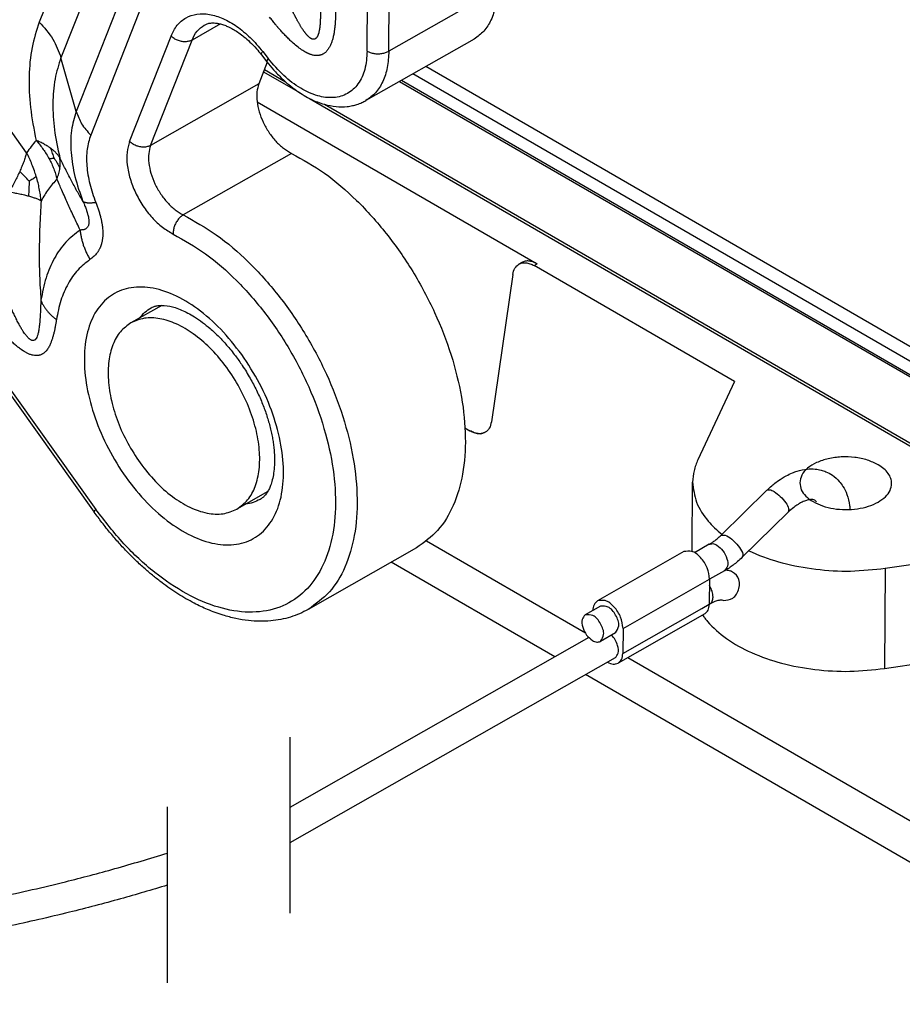
# Model space of a CAD drawing. Units: millimetres. Extents: x 0 to 297, y 0 to 210.
# Drawn here: x 232 to 247, y 138 to 154 of the extents above; entities that cross this region are included whole.
import ezdxf

# ---------------------------------------------------------------- set-up
doc = ezdxf.new("R2010")
doc.units = ezdxf.units.MM
doc.linetypes.add('DASHED', pattern=[15, 7, -8])
doc.layers.add('1', color=7, linetype='Continuous')

msp = doc.modelspace()

# ---------------------------------------------------------------- linework, layer by layer
at = {"color": 2, "linetype": 'Continuous'}
for p, q in [((233.491, 156.535), (232.431, 153.842)), ((233.934, 156.181), (232.786, 153.262)), ((234.3, 155.602), (233.035, 152.384)), ((234.537, 155.216), (233.271, 151.998)), ((237.786, 153.369), (237.793, 154.311)), ((239.907, 154.372), (238.14, 153.367)), ((238.14, 153.367), (238.147, 154.309)), ((235.39, 153.814), (234.926, 153.55)), ((227.751, 153.64), (233.33, 145.838)), ((227.778, 153.684), (233.357, 145.883)), ((233.906, 151.894), (234.583, 153.615)), ((234.249, 151.829), (234.926, 153.55)), ((239.535, 153.567), (237.767, 152.562)), ((236.06, 153.31), (236.15, 153.194)), ((236.08, 153.363), (236.171, 153.247)), ((233.035, 152.384), (232.786, 153.262)), ((236.155, 153.187), (236.017, 152.834)), ((250.231, 146.472), (238.746, 153.119)), ((232.225, 151.708), (231.266, 153.049)), ((236.094, 153.031), (236.691, 152.686)), ((236.109, 153.068), (236.452, 152.869)), ((250.229, 146.231), (238.535, 152.999)), ((236.017, 152.834), (234.249, 151.829)), ((238.317, 152.875), (250.245, 145.971)), ((238.347, 152.892), (250.241, 146.008)), ((235.989, 152.541), (240.564, 149.893)), ((236.845, 152.596), (251.328, 144.214)), ((237.09, 152.5), (251.089, 144.398)), ((236.551, 151.699), (234.783, 150.694)), ((240.313, 149.918), (240.264, 149.89)), ((240.514, 149.865), (240.564, 149.893)), ((243.785, 147.971), (240.514, 149.865)), ((240.164, 149.721), (239.815, 147.312)), ((234.431, 149.216), (233.929, 148.931)), ((243.785, 147.971), (243.188, 146.694)), ((239.384, 147.215), (239.466, 147.168)), ((243.094, 145.195), (243.102, 146.33)), ((236.162, 146.174), (235.659, 145.888)), ((244.314, 146.195), (243.563, 145.459)), ((244.664, 145.837), (243.913, 145.102)), ((238.592, 145.255), (236.825, 144.25)), ((241.351, 143.861), (238.754, 145.364)), ((243.373, 145.313), (243.133, 145.176)), ((246.249, 144.922), (248.48, 145.254)), ((242.96, 145.193), (241.546, 144.388)), ((240.853, 143.475), (238.181, 145.022)), ((246.249, 144.922), (246.237, 143.284)), ((243.62, 144.878), (243.38, 144.743)), ((241.966, 143.938), (243.38, 144.743)), ((243.38, 144.743), (243.374, 144.335)), ((241.595, 144.301), (241.471, 144.23)), ((243.25, 144.263), (243.374, 144.335)), ((243.374, 144.335), (243.382, 144.338)), ((241.471, 144.23), (241.347, 144.161)), ((243.299, 144.177), (241.885, 143.372)), ((241.96, 143.531), (243.25, 144.263)), ((241.406, 143.79), (236.522, 141.012)), ((241.842, 143.867), (241.595, 143.726)), ((241.966, 143.938), (241.96, 143.531)), ((246.237, 143.284), (248.487, 143.619)), ((241.836, 143.459), (236.522, 140.437)), ((250.637, 138.487), (242.042, 143.461)), ((250.66, 137.799), (241.354, 143.185))]:
    msp.add_line(p, q, dxfattribs=at)
for points, knots in [([(237.012, 154.263), (237.013, 154.258), (237.013, 154.248), (237.014, 154.232), (237.015, 154.216), (237.016, 154.199), (237.017, 154.181), (237.018, 154.163), (237.019, 154.15), (237.019, 154.141), (237.019, 154.136), (237.019, 154.131), (237.02, 154.125), (237.02, 154.118), (237.02, 154.111), (237.02, 154.103), (237.021, 154.095), (237.021, 154.08), (237.022, 154.058), (237.023, 154.028), (237.023, 153.998), (237.023, 153.967), (237.023, 153.935), (237.022, 153.903), (237.021, 153.872), (237.019, 153.84), (237.018, 153.814), (237.016, 153.792), (237.014, 153.775), (237.012, 153.758), (237.01, 153.742), (237.007, 153.725), (237.005, 153.71), (237.002, 153.694), (236.998, 153.68), (236.995, 153.665), (236.991, 153.652), (236.987, 153.64), (236.983, 153.63), (236.98, 153.621), (236.976, 153.614), (236.972, 153.606), (236.968, 153.6), (236.965, 153.594), (236.961, 153.589), (236.957, 153.584), (236.953, 153.58), (236.949, 153.576), (236.944, 153.573), (236.94, 153.57), (236.936, 153.568), (236.932, 153.566), (236.929, 153.565), (236.926, 153.564), (236.922, 153.563), (236.919, 153.562), (236.914, 153.562), (236.909, 153.562), (236.903, 153.562), (236.898, 153.563), (236.892, 153.565), (236.885, 153.567), (236.877, 153.571), (236.869, 153.575), (236.861, 153.58), (236.853, 153.585), (236.845, 153.591), (236.837, 153.598), (236.83, 153.605), (236.822, 153.613), (236.814, 153.62), (236.807, 153.629), (236.799, 153.637), (236.791, 153.646), (236.783, 153.656), (236.775, 153.666), (236.767, 153.677), (236.758, 153.689), (236.749, 153.702), (236.74, 153.715), (236.73, 153.729), (236.72, 153.744), (236.71, 153.76), (236.7, 153.777), (236.69, 153.794), (236.679, 153.812), (236.669, 153.829), (236.659, 153.846), (236.65, 153.863), (236.641, 153.879), (236.634, 153.893), (236.627, 153.906), (236.621, 153.917), (236.615, 153.929), (236.608, 153.942), (236.601, 153.955), (236.594, 153.97), (236.586, 153.985), (236.579, 153.999), (236.572, 154.013), (236.567, 154.024), (236.561, 154.035), (236.556, 154.045), (236.553, 154.052), (236.551, 154.056), (236.55, 154.057), (236.55, 154.059), (236.549, 154.061), (236.547, 154.064), (236.546, 154.067), (236.544, 154.07), (236.542, 154.074), (236.54, 154.078), (236.537, 154.086), (236.532, 154.097), (236.519, 154.124), (236.499, 154.166), (236.482, 154.204), (236.474, 154.223)], [0, 0, 0, 0, 0.015117, 0.030972, 0.047481, 0.064561, 0.082128, 0.100097, 0.118385, 0.122186, 0.126779, 0.13211, 0.138129, 0.144783, 0.15202, 0.159788, 0.168034, 0.176707, 0.205596, 0.234286, 0.265157, 0.29658, 0.328332, 0.36019, 0.391935, 0.423349, 0.454217, 0.471583, 0.488783, 0.505765, 0.522474, 0.53886, 0.554875, 0.570468, 0.585597, 0.600216, 0.614289, 0.627779, 0.637701, 0.64695, 0.655565, 0.663586, 0.671052, 0.678003, 0.684478, 0.690518, 0.696162, 0.70199, 0.70734, 0.71297, 0.718043, 0.721041, 0.724556, 0.728532, 0.731451, 0.734985, 0.739087, 0.745235, 0.751063, 0.75653, 0.761568, 0.770324, 0.778882, 0.78711, 0.79658, 0.806377, 0.816474, 0.826833, 0.837411, 0.848161, 0.859029, 0.869962, 0.881254, 0.893187, 0.905782, 0.919063, 0.933054, 0.947777, 0.963255, 0.97951, 0.996567, 1.014446, 1.03317, 1.052763, 1.073245, 1.093735, 1.113907, 1.133641, 1.152814, 1.171305, 1.188991, 1.200885, 1.213625, 1.227217, 1.241669, 1.25699, 1.273186, 1.290266, 1.308237, 1.321449, 1.334162, 1.346327, 1.357891, 1.368802, 1.369267, 1.370483, 1.372384, 1.374902, 1.377972, 1.381527, 1.385502, 1.389828, 1.394442, 1.399274, 1.414565, 1.429894, 1.491316, 1.553176, 1.553176, 1.553176, 1.553176]), ([(239.907, 154.372), (239.903, 154.283), (239.894, 154.113), (239.82, 153.881), (239.705, 153.689), (239.591, 153.607), (239.535, 153.567)], [0, 0, 0, 0, 0.2679321, 0.5079205, 0.7240706, 0.9261427, 0.9261427, 0.9261427, 0.9261427]), ([(234.583, 153.615), (234.613, 153.677), (234.67, 153.795), (234.823, 153.923), (235.01, 153.985), (235.221, 153.977), (235.443, 153.905), (235.667, 153.774), (235.887, 153.592), (236.014, 153.441), (236.08, 153.363)], [0, 0, 0, 0, 0.203583, 0.391243, 0.579064, 0.78306, 1.013318, 1.272753, 1.558666, 1.864569, 1.864569, 1.864569, 1.864569]), ([(237.271, 154.005), (237.271, 153.985), (237.27, 153.945), (237.269, 153.901), (237.267, 153.871), (237.266, 153.851), (237.264, 153.825), (237.262, 153.797), (237.258, 153.759), (237.252, 153.711), (237.243, 153.653), (237.231, 153.597), (237.219, 153.552), (237.208, 153.519), (237.198, 153.493), (237.188, 153.468), (237.176, 153.444), (237.164, 153.421), (237.149, 153.399), (237.134, 153.378), (237.118, 153.361), (237.104, 153.347), (237.089, 153.336), (237.073, 153.325), (237.06, 153.318), (237.049, 153.313), (237.04, 153.309), (237.031, 153.306), (237.021, 153.303), (237.011, 153.301), (237.001, 153.299), (236.991, 153.298), (236.98, 153.297), (236.97, 153.296), (236.959, 153.296), (236.949, 153.297), (236.935, 153.298), (236.917, 153.3), (236.895, 153.305), (236.872, 153.312), (236.853, 153.318), (236.839, 153.324), (236.828, 153.329), (236.817, 153.333), (236.785, 153.348), (236.731, 153.38), (236.655, 153.434), (236.587, 153.49), (236.527, 153.546), (236.484, 153.589), (236.449, 153.625), (236.424, 153.652), (236.4, 153.677), (236.375, 153.705), (236.352, 153.731), (236.334, 153.752), (236.319, 153.77), (236.307, 153.783), (236.295, 153.798), (236.272, 153.825), (236.238, 153.867), (236.209, 153.905), (236.194, 153.923)], [0, 0, 0, 0, 0.060208, 0.119887, 0.130841, 0.151445, 0.179115, 0.208527, 0.2378, 0.292102, 0.353286, 0.413581, 0.465763, 0.490703, 0.519652, 0.547574, 0.572661, 0.600562, 0.624866, 0.652631, 0.676627, 0.694074, 0.713109, 0.733283, 0.750351, 0.758924, 0.769392, 0.778496, 0.788918, 0.800088, 0.808937, 0.820428, 0.829535, 0.841283, 0.850667, 0.862066, 0.872353, 0.891173, 0.917077, 0.941842, 0.963211, 0.976262, 0.986734, 0.999794, 1.010429, 1.093205, 1.186716, 1.291436, 1.356455, 1.434349, 1.473448, 1.505961, 1.545155, 1.577585, 1.616368, 1.649212, 1.663969, 1.685021, 1.702917, 1.720799, 1.792284, 1.863954, 1.863954, 1.863954, 1.863954]), ([(232.431, 153.842), (232.387, 153.705), (232.295, 153.418), (232.256, 152.946), (232.276, 152.436), (232.344, 152.089), (232.38, 151.91)], [0, 0, 0, 0, 0.429684, 0.900465, 1.411575, 1.95859, 1.95859, 1.95859, 1.95859]), ([(232.431, 153.842), (232.512, 153.753), (232.666, 153.582), (232.747, 153.366), (232.786, 153.262)], [0, 0, 0, 0, 0.3556195, 0.6847137, 0.6847137, 0.6847137, 0.6847137]), ([(234.926, 153.55), (234.95, 153.601), (234.996, 153.7), (235.085, 153.764), (235.127, 153.795)], [0, 0, 0, 0, 0.1677488, 0.3223878, 0.3223878, 0.3223878, 0.3223878]), ([(235.127, 153.795), (235.135, 153.799), (235.15, 153.807), (235.175, 153.816), (235.203, 153.824), (235.235, 153.829), (235.271, 153.83), (235.314, 153.828), (235.36, 153.821), (235.416, 153.807), (235.474, 153.787), (235.543, 153.757), (235.615, 153.718), (235.695, 153.666), (235.782, 153.6), (235.879, 153.514), (235.974, 153.416), (236.033, 153.343), (236.06, 153.31)], [0, 0, 0, 0, 0.025174, 0.052107, 0.079592, 0.111593, 0.150634, 0.187087, 0.240274, 0.288051, 0.3607, 0.424818, 0.512832, 0.607204, 0.709941, 0.840859, 0.994276, 1.121724, 1.121724, 1.121724, 1.121724]), ([(234.926, 153.55), (234.909, 153.542), (234.874, 153.526), (234.814, 153.52), (234.751, 153.525), (234.689, 153.544), (234.631, 153.573), (234.599, 153.601), (234.583, 153.615)], [0, 0, 0, 0, 0.0552786, 0.1149463, 0.1781192, 0.2431737, 0.3081307, 0.3710289, 0.3710289, 0.3710289, 0.3710289]), ([(236.06, 153.31), (236.059, 153.316), (236.058, 153.336), (236.071, 153.352), (236.08, 153.363)], [0, 0, 0, 0, 0.01989411, 0.05874511, 0.05874511, 0.05874511, 0.05874511]), ([(237.786, 153.369), (237.779, 153.268), (237.767, 153.08), (237.656, 152.831), (237.473, 152.66), (237.231, 152.593), (236.961, 152.631), (236.684, 152.76), (236.409, 152.968), (236.252, 153.151), (236.171, 153.247)], [0, 0, 0, 0, 0.301954, 0.562405, 0.795767, 1.029628, 1.291297, 1.59468, 1.939614, 2.316367, 2.316367, 2.316367, 2.316367]), ([(238.14, 153.367), (238.135, 153.278), (238.126, 153.108), (238.052, 152.876), (237.937, 152.683), (237.823, 152.602), (237.767, 152.562)], [0, 0, 0, 0, 0.2679321, 0.5079205, 0.7240706, 0.9261427, 0.9261427, 0.9261427, 0.9261427]), ([(237.786, 153.369), (237.803, 153.361), (237.839, 153.343), (237.899, 153.33), (237.963, 153.324), (238.027, 153.329), (238.087, 153.342), (238.123, 153.359), (238.14, 153.367)], [0, 0, 0, 0, 0.0566776, 0.1187224, 0.1836358, 0.2484997, 0.310403, 0.3668688, 0.3668688, 0.3668688, 0.3668688]), ([(232.786, 153.262), (232.749, 153.147), (232.672, 152.905), (232.645, 152.505), (232.669, 152.072), (232.734, 151.779), (232.767, 151.628)], [0, 0, 0, 0, 0.361816, 0.760021, 1.193602, 1.658068, 1.658068, 1.658068, 1.658068]), ([(236.171, 153.247), (236.162, 153.236), (236.148, 153.221), (236.15, 153.2), (236.15, 153.194)], [0, 0, 0, 0, 0.038851, 0.05874511, 0.05874511, 0.05874511, 0.05874511]), ([(236.15, 153.194), (236.185, 153.15), (236.262, 153.056), (236.381, 152.933), (236.509, 152.818), (236.63, 152.725), (236.754, 152.645), (236.866, 152.584), (236.977, 152.536), (237.111, 152.491), (237.273, 152.459), (237.429, 152.458), (237.543, 152.476), (237.624, 152.498), (237.698, 152.525), (237.745, 152.55), (237.767, 152.562)], [0, 0, 0, 0, 0.167053, 0.364515, 0.513392, 0.683825, 0.821591, 0.954956, 1.064372, 1.184427, 1.37868, 1.559107, 1.64733, 1.72407, 1.81009, 1.884898, 1.884898, 1.884898, 1.884898]), ([(236.017, 152.834), (236.004, 152.79), (235.978, 152.697), (235.985, 152.54), (236.02, 152.374), (236.085, 152.205), (236.176, 152.043), (236.287, 151.9), (236.41, 151.78), (236.506, 151.725), (236.551, 151.699)], [0, 0, 0, 0, 0.135762, 0.290826, 0.462576, 0.645488, 0.832442, 1.015793, 1.188364, 1.344505, 1.344505, 1.344505, 1.344505]), ([(233.035, 152.384), (233.004, 152.282), (232.94, 152.063), (232.944, 151.7), (233.004, 151.308), (233.097, 151.049), (233.144, 150.914)], [0, 0, 0, 0, 0.319602, 0.680424, 1.078552, 1.504565, 1.504565, 1.504565, 1.504565]), ([(233.035, 152.384), (233.061, 152.315), (233.114, 152.171), (233.218, 152.057), (233.271, 151.998)], [0, 0, 0, 0, 0.2193961, 0.4564758, 0.4564758, 0.4564758, 0.4564758]), ([(233.271, 151.998), (233.248, 151.921), (233.2, 151.758), (233.203, 151.486), (233.249, 151.193), (233.318, 150.999), (233.353, 150.899)], [0, 0, 0, 0, 0.238978, 0.508778, 0.806472, 1.125017, 1.125017, 1.125017, 1.125017]), ([(232.38, 151.91), (232.353, 151.878), (232.298, 151.813), (232.25, 151.743), (232.225, 151.708)], [0, 0, 0, 0, 0.1259175, 0.25389, 0.25389, 0.25389, 0.25389]), ([(232.618, 151.781), (232.602, 151.792), (232.567, 151.817), (232.509, 151.85), (232.445, 151.882), (232.401, 151.901), (232.38, 151.91)], [0, 0, 0, 0, 0.0592689, 0.1282938, 0.2009675, 0.2716288, 0.2716288, 0.2716288, 0.2716288]), ([(232.38, 151.91), (232.402, 151.885), (232.443, 151.837), (232.498, 151.764), (232.548, 151.689), (232.578, 151.635), (232.594, 151.607)], [0, 0, 0, 0, 0.099972, 0.1882623, 0.2750641, 0.3716621, 0.3716621, 0.3716621, 0.3716621]), ([(233.906, 151.894), (233.89, 151.836), (233.854, 151.711), (233.864, 151.503), (233.911, 151.281), (233.998, 151.055), (234.119, 150.84), (234.267, 150.649), (234.432, 150.489), (234.559, 150.416), (234.619, 150.381)], [0, 0, 0, 0, 0.181016, 0.387768, 0.616768, 0.860651, 1.109922, 1.354391, 1.584485, 1.792673, 1.792673, 1.792673, 1.792673]), ([(234.249, 151.829), (234.232, 151.821), (234.197, 151.805), (234.137, 151.799), (234.074, 151.804), (234.012, 151.823), (233.954, 151.852), (233.922, 151.88), (233.906, 151.894)], [0, 0, 0, 0, 0.0552786, 0.1149463, 0.1781192, 0.2431737, 0.3081307, 0.3710289, 0.3710289, 0.3710289, 0.3710289]), ([(234.249, 151.829), (234.236, 151.785), (234.21, 151.691), (234.217, 151.535), (234.252, 151.368), (234.317, 151.199), (234.408, 151.038), (234.519, 150.895), (234.643, 150.775), (234.738, 150.72), (234.783, 150.694)], [0, 0, 0, 0, 0.135762, 0.290826, 0.462576, 0.645488, 0.832442, 1.015793, 1.188364, 1.344505, 1.344505, 1.344505, 1.344505]), ([(232.225, 151.708), (232.218, 151.684), (232.204, 151.634), (232.177, 151.559), (232.146, 151.482), (232.123, 151.43), (232.112, 151.404)], [0, 0, 0, 0, 0.0755778, 0.1557166, 0.2394921, 0.3254288, 0.3254288, 0.3254288, 0.3254288]), ([(232.382, 151.323), (232.372, 151.354), (232.351, 151.42), (232.314, 151.517), (232.272, 151.615), (232.241, 151.677), (232.225, 151.708)], [0, 0, 0, 0, 0.0976618, 0.2074774, 0.311903, 0.4163996, 0.4163996, 0.4163996, 0.4163996]), ([(232.767, 151.628), (232.758, 151.642), (232.739, 151.67), (232.704, 151.709), (232.664, 151.747), (232.633, 151.77), (232.618, 151.781)], [0, 0, 0, 0, 0.0494217, 0.1011747, 0.1582943, 0.2149168, 0.2149168, 0.2149168, 0.2149168]), ([(232.674, 151.618), (232.667, 151.645), (232.651, 151.701), (232.629, 151.754), (232.618, 151.781)], [0, 0, 0, 0, 0.0844288, 0.1723284, 0.1723284, 0.1723284, 0.1723284]), ([(236.551, 151.699), (236.734, 151.596), (237.117, 151.382), (237.632, 150.931), (238.116, 150.392), (238.544, 149.776), (238.899, 149.11), (239.168, 148.42), (239.34, 147.734), (239.407, 147.078), (239.368, 146.477), (239.218, 145.958), (238.968, 145.525), (238.714, 145.343), (238.592, 145.255)], [0, 0, 0, 0, 0.628206, 1.313509, 2.042348, 2.796876, 3.556975, 4.302057, 5.012819, 5.67312, 6.272168, 6.807269, 7.287095, 7.733967, 7.733967, 7.733967, 7.733967]), ([(232.674, 151.618), (232.668, 151.617), (232.656, 151.616), (232.637, 151.613), (232.617, 151.61), (232.602, 151.608), (232.594, 151.607)], [0, 0, 0, 0, 0.01997693, 0.03666254, 0.05706057, 0.0807841, 0.0807841, 0.0807841, 0.0807841]), ([(232.594, 151.607), (232.608, 151.581), (232.635, 151.528), (232.67, 151.447), (232.699, 151.365), (232.713, 151.309), (232.721, 151.282)], [0, 0, 0, 0, 0.0896823, 0.1779616, 0.2647755, 0.3501174, 0.3501174, 0.3501174, 0.3501174]), ([(232.674, 151.618), (232.692, 151.593), (232.728, 151.542), (232.755, 151.486), (232.769, 151.458)], [0, 0, 0, 0, 0.0932858, 0.1863514, 0.1863514, 0.1863514, 0.1863514]), ([(232.769, 151.458), (232.771, 151.472), (232.774, 151.501), (232.775, 151.543), (232.773, 151.586), (232.769, 151.614), (232.767, 151.628)], [0, 0, 0, 0, 0.041601, 0.0868149, 0.1268169, 0.1704307, 0.1704307, 0.1704307, 0.1704307]), ([(233.144, 150.914), (233.112, 150.971), (233.045, 151.085), (232.951, 151.262), (232.857, 151.444), (232.797, 151.567), (232.767, 151.628)], [0, 0, 0, 0, 0.1954985, 0.396833, 0.6024929, 0.8073804, 0.8073804, 0.8073804, 0.8073804]), ([(232.112, 151.404), (232.099, 151.376), (232.074, 151.321), (232.032, 151.239), (231.987, 151.155), (231.955, 151.099), (231.939, 151.071)], [0, 0, 0, 0, 0.090196, 0.1822387, 0.277894, 0.3749883, 0.3749883, 0.3749883, 0.3749883]), ([(232.264, 151.246), (232.241, 151.273), (232.192, 151.328), (232.139, 151.378), (232.112, 151.404)], [0, 0, 0, 0, 0.105914, 0.2190326, 0.2190326, 0.2190326, 0.2190326]), ([(232.721, 151.282), (232.726, 151.296), (232.738, 151.325), (232.751, 151.37), (232.762, 151.414), (232.767, 151.444), (232.769, 151.458)], [0, 0, 0, 0, 0.0471052, 0.0932316, 0.1410116, 0.1833591, 0.1833591, 0.1833591, 0.1833591]), ([(232.264, 151.246), (232.264, 151.207), (232.264, 151.126), (232.258, 151.045), (232.255, 151.003)], [0, 0, 0, 0, 0.1188045, 0.2431953, 0.2431953, 0.2431953, 0.2431953]), ([(232.264, 151.246), (232.285, 151.259), (232.326, 151.283), (232.364, 151.31), (232.382, 151.323)], [0, 0, 0, 0, 0.073804, 0.140856, 0.140856, 0.140856, 0.140856]), ([(232.462, 150.926), (232.458, 150.958), (232.451, 151.024), (232.433, 151.122), (232.411, 151.223), (232.392, 151.288), (232.382, 151.323)], [0, 0, 0, 0, 0.0947646, 0.2007872, 0.2972127, 0.4054244, 0.4054244, 0.4054244, 0.4054244]), ([(232.721, 151.282), (232.673, 151.227), (232.576, 151.117), (232.5, 150.99), (232.462, 150.926)], [0, 0, 0, 0, 0.2166277, 0.4407511, 0.4407511, 0.4407511, 0.4407511]), ([(233.098, 150.447), (233.081, 150.484), (233.047, 150.553), (232.998, 150.658), (232.95, 150.761), (232.904, 150.862), (232.858, 150.965), (232.814, 151.065), (232.767, 151.173), (232.737, 151.243), (232.721, 151.282)], [0, 0, 0, 0, 0.1204869, 0.2298458, 0.3509887, 0.4590324, 0.5643539, 0.6876895, 0.7884544, 0.9158848, 0.9158848, 0.9158848, 0.9158848]), ([(231.939, 151.071), (231.968, 151.066), (232.024, 151.056), (232.108, 151.039), (232.184, 151.022), (232.233, 151.009), (232.255, 151.003)], [0, 0, 0, 0, 0.0871313, 0.1701115, 0.2560151, 0.3227536, 0.3227536, 0.3227536, 0.3227536]), ([(232.255, 151.003), (232.276, 150.997), (232.317, 150.986), (232.374, 150.966), (232.422, 150.947), (232.45, 150.932), (232.462, 150.926)], [0, 0, 0, 0, 0.0667277, 0.1263546, 0.1814801, 0.2210166, 0.2210166, 0.2210166, 0.2210166]), ([(232.462, 150.926), (232.453, 150.785), (232.437, 150.514), (232.429, 150.107), (232.433, 149.706), (232.45, 149.436), (232.458, 149.301)], [0, 0, 0, 0, 0.423304, 0.815292, 1.221028, 1.626807, 1.626807, 1.626807, 1.626807]), ([(233.144, 150.914), (233.15, 150.901), (233.162, 150.875), (233.177, 150.838), (233.19, 150.805), (233.199, 150.78), (233.205, 150.761), (233.211, 150.745), (233.216, 150.727), (233.223, 150.704), (233.23, 150.676), (233.236, 150.648), (233.24, 150.621), (233.242, 150.598), (233.243, 150.576), (233.241, 150.554), (233.238, 150.533), (233.231, 150.512), (233.222, 150.495), (233.211, 150.48), (233.2, 150.471), (233.19, 150.465), (233.184, 150.461), (233.179, 150.459), (233.175, 150.457), (233.171, 150.456), (233.162, 150.453), (233.145, 150.449), (233.122, 150.447), (233.106, 150.447), (233.098, 150.447)], [0, 0, 0, 0, 0.0446544, 0.0843986, 0.119536, 0.1503665, 0.1646043, 0.1814514, 0.2003521, 0.2207554, 0.2522223, 0.2866319, 0.3091517, 0.3335884, 0.3565566, 0.3750324, 0.3979341, 0.4196581, 0.4405564, 0.4565592, 0.4748397, 0.483402, 0.4912807, 0.4953892, 0.4995064, 0.5046027, 0.507785, 0.5303593, 0.5538461, 0.5780064, 0.5780064, 0.5780064, 0.5780064]), ([(233.144, 150.914), (233.146, 150.913), (233.151, 150.91), (233.158, 150.906), (233.166, 150.903), (233.175, 150.9), (233.185, 150.898), (233.196, 150.896), (233.208, 150.894), (233.22, 150.893), (233.234, 150.892), (233.249, 150.892), (233.264, 150.892), (233.281, 150.892), (233.298, 150.893), (233.316, 150.895), (233.334, 150.897), (233.347, 150.898), (233.353, 150.899)], [0, 0, 0, 0, 0.0073461, 0.0153283, 0.024025, 0.0334953, 0.0437821, 0.0549146, 0.0669113, 0.0797813, 0.0935259, 0.1081398, 0.1236118, 0.1399256, 0.1570604, 0.1749915, 0.1936906, 0.2131265, 0.2131265, 0.2131265, 0.2131265]), ([(233.353, 150.899), (233.361, 150.879), (233.377, 150.838), (233.398, 150.776), (233.418, 150.714), (233.431, 150.664), (233.44, 150.627), (233.446, 150.603), (233.45, 150.578), (233.455, 150.554), (233.459, 150.53), (233.463, 150.5), (233.466, 150.464), (233.468, 150.43), (233.469, 150.402), (233.469, 150.382), (233.469, 150.363), (233.468, 150.343), (233.466, 150.324), (233.464, 150.305), (233.461, 150.287), (233.458, 150.269), (233.455, 150.251), (233.45, 150.234), (233.446, 150.218), (233.441, 150.201), (233.435, 150.185), (233.429, 150.169), (233.422, 150.153), (233.415, 150.138), (233.407, 150.123), (233.399, 150.109), (233.391, 150.095), (233.382, 150.082), (233.373, 150.07), (233.359, 150.052), (233.34, 150.03), (233.315, 150.006), (233.288, 149.985), (233.27, 149.972), (233.26, 149.965)], [0, 0, 0, 0, 0.065793, 0.130666, 0.195401, 0.260817, 0.285899, 0.31102, 0.335663, 0.360313, 0.384444, 0.408575, 0.450839, 0.492542, 0.512792, 0.532892, 0.552608, 0.572069, 0.591205, 0.610031, 0.62858, 0.646774, 0.664741, 0.682324, 0.699721, 0.716724, 0.734325, 0.751508, 0.768565, 0.785226, 0.801798, 0.81801, 0.834157, 0.849984, 0.8658, 0.881338, 0.917138, 0.951704, 0.985675, 1.019598, 1.019598, 1.019598, 1.019598]), ([(234.783, 150.694), (234.768, 150.683), (234.735, 150.661), (234.695, 150.615), (234.66, 150.561), (234.635, 150.502), (234.619, 150.441), (234.619, 150.4), (234.619, 150.381)], [0, 0, 0, 0, 0.056214, 0.1176813, 0.1822905, 0.2474228, 0.3103804, 0.3688041, 0.3688041, 0.3688041, 0.3688041]), ([(234.783, 150.694), (234.966, 150.591), (235.349, 150.377), (235.865, 149.925), (236.349, 149.387), (236.776, 148.771), (237.132, 148.105), (237.401, 147.415), (237.572, 146.729), (237.64, 146.073), (237.6, 145.472), (237.45, 144.952), (237.2, 144.52), (236.947, 144.338), (236.825, 144.25)], [0, 0, 0, 0, 0.628206, 1.313509, 2.042348, 2.796876, 3.556975, 4.302057, 5.012819, 5.67312, 6.272168, 6.807269, 7.287095, 7.733967, 7.733967, 7.733967, 7.733967]), ([(233.098, 150.447), (233.017, 150.384), (232.851, 150.255), (232.667, 149.983), (232.527, 149.662), (232.482, 149.424), (232.458, 149.301)], [0, 0, 0, 0, 0.305834, 0.6273, 0.973649, 1.350368, 1.350368, 1.350368, 1.350368]), ([(233.098, 150.447), (233.099, 150.437), (233.101, 150.417), (233.106, 150.386), (233.111, 150.355), (233.117, 150.324), (233.124, 150.293), (233.133, 150.262), (233.141, 150.231), (233.151, 150.2), (233.162, 150.17), (233.174, 150.14), (233.186, 150.11), (233.2, 150.08), (233.214, 150.05), (233.228, 150.021), (233.244, 149.993), (233.255, 149.974), (233.26, 149.965)], [0, 0, 0, 0, 0.0308079, 0.0618984, 0.0932506, 0.1248421, 0.1566494, 0.1886476, 0.2208109, 0.2531127, 0.2855255, 0.3180211, 0.3505711, 0.3831466, 0.4157185, 0.4482581, 0.4807363, 0.5131247, 0.5131247, 0.5131247, 0.5131247]), ([(234.619, 150.381), (234.798, 150.28), (235.173, 150.068), (235.675, 149.619), (236.142, 149.083), (236.549, 148.471), (236.88, 147.813), (237.118, 147.137), (237.255, 146.473), (237.284, 145.849), (237.203, 145.29), (237.011, 144.819), (236.709, 144.46), (236.309, 144.242), (235.841, 144.181), (235.336, 144.27), (234.813, 144.498), (234.293, 144.854), (233.791, 145.318), (233.504, 145.691), (233.357, 145.883)], [0, 0, 0, 0, 0.615652, 1.289239, 2.005816, 2.745847, 3.48754, 4.208948, 4.890058, 5.515073, 6.075171, 6.57201, 7.021453, 7.454083, 7.906859, 8.40918, 8.975466, 9.606228, 10.291857, 11.016055, 11.016055, 11.016055, 11.016055]), ([(233.26, 149.965), (233.191, 149.911), (233.049, 149.8), (232.891, 149.567), (232.772, 149.292), (232.732, 149.089), (232.712, 148.983)], [0, 0, 0, 0, 0.261918, 0.537224, 0.833839, 1.156464, 1.156464, 1.156464, 1.156464]), ([(240.264, 149.89), (240.282, 149.898), (240.318, 149.914), (240.382, 149.914), (240.449, 149.898), (240.491, 149.876), (240.514, 149.865)], [0, 0, 0, 0, 0.0569251, 0.1179427, 0.1858009, 0.2616417, 0.2616417, 0.2616417, 0.2616417]), ([(240.564, 149.893), (240.541, 149.905), (240.498, 149.927), (240.431, 149.942), (240.367, 149.942), (240.33, 149.925), (240.313, 149.918)], [0, 0, 0, 0, 0.0759195, 0.1440737, 0.2056698, 0.2634602, 0.2634602, 0.2634602, 0.2634602]), ([(240.164, 149.721), (240.172, 149.758), (240.186, 149.826), (240.24, 149.87), (240.264, 149.89)], [0, 0, 0, 0, 0.108391, 0.2016614, 0.2016614, 0.2016614, 0.2016614]), ([(235.738, 148.413), (235.84, 148.258), (236.041, 147.95), (236.254, 147.449), (236.39, 146.949), (236.436, 146.474), (236.389, 146.047), (236.248, 145.692), (236.011, 145.432), (235.693, 145.298), (235.327, 145.299), (234.941, 145.423), (234.551, 145.659), (234.176, 145.991), (233.836, 146.403), (233.55, 146.871), (233.333, 147.369), (233.198, 147.869), (233.152, 148.345), (233.199, 148.771), (233.34, 149.126), (233.577, 149.386), (233.895, 149.521), (234.261, 149.52), (234.647, 149.396), (235.036, 149.16), (235.415, 148.829), (235.628, 148.555), (235.738, 148.413)], [0, 0, 0, 0, 0.553889, 1.102087, 1.624134, 2.102925, 2.52785, 2.898857, 3.231012, 3.554839, 3.904848, 4.303863, 4.758369, 5.262098, 5.800532, 6.354421, 6.902619, 7.424667, 7.903457, 8.328382, 8.699389, 9.031545, 9.355371, 9.70538, 10.104395, 10.558901, 11.062631, 11.601065, 11.601065, 11.601065, 11.601065]), ([(232.458, 149.301), (232.457, 149.277), (232.455, 149.229), (232.452, 149.162), (232.45, 149.102), (232.447, 149.056), (232.443, 148.995), (232.437, 148.921), (232.427, 148.836), (232.415, 148.767), (232.4, 148.715), (232.386, 148.682), (232.374, 148.665), (232.366, 148.657), (232.358, 148.65), (232.346, 148.644), (232.33, 148.64), (232.314, 148.643), (232.301, 148.649), (232.289, 148.655), (232.277, 148.663), (232.256, 148.68), (232.227, 148.711), (232.196, 148.752), (232.168, 148.793), (232.14, 148.837), (232.114, 148.882), (232.091, 148.925), (232.073, 148.96), (232.055, 148.996), (232.031, 149.045), (232.001, 149.109), (231.977, 149.164), (231.963, 149.198), (231.959, 149.207), (231.955, 149.217), (231.95, 149.23), (231.943, 149.247), (231.932, 149.273), (231.919, 149.306), (231.909, 149.333), (231.903, 149.346)], [0, 0, 0, 0, 0.071114, 0.144518, 0.202014, 0.248562, 0.285211, 0.385306, 0.471098, 0.542431, 0.593311, 0.634495, 0.647158, 0.657206, 0.66833, 0.677648, 0.697637, 0.715914, 0.726406, 0.740828, 0.755392, 0.76926, 0.823823, 0.882363, 0.922279, 0.973359, 1.0367, 1.079447, 1.117844, 1.15566, 1.200554, 1.280776, 1.369051, 1.379691, 1.390319, 1.399039, 1.411625, 1.432978, 1.454368, 1.497122, 1.540051, 1.540051, 1.540051, 1.540051]), ([(232.458, 149.301), (232.461, 149.294), (232.466, 149.279), (232.476, 149.258), (232.487, 149.237), (232.498, 149.216), (232.511, 149.195), (232.525, 149.174), (232.54, 149.153), (232.555, 149.133), (232.572, 149.113), (232.59, 149.093), (232.608, 149.074), (232.627, 149.055), (232.647, 149.036), (232.668, 149.018), (232.69, 149), (232.705, 148.989), (232.712, 148.983)], [0, 0, 0, 0, 0.0229727, 0.0463272, 0.0700698, 0.0942043, 0.118732, 0.1436516, 0.1689588, 0.194647, 0.2207068, 0.2471262, 0.2738909, 0.3009841, 0.3283869, 0.3560785, 0.3840361, 0.4122354, 0.4122354, 0.4122354, 0.4122354]), ([(234.069, 149.01), (234.097, 149.043), (234.152, 149.107), (234.223, 149.153), (234.258, 149.175)], [0, 0, 0, 0, 0.1273051, 0.251331, 0.251331, 0.251331, 0.251331]), ([(234.258, 149.175), (234.27, 149.182), (234.297, 149.195), (234.348, 149.21), (234.407, 149.217), (234.512, 149.215), (234.667, 149.181), (234.829, 149.109), (234.976, 149.024), (235.097, 148.94), (235.233, 148.831), (235.365, 148.707), (235.503, 148.558), (235.63, 148.402), (235.758, 148.221), (235.874, 148.032), (235.981, 147.83), (236.069, 147.633), (236.142, 147.437), (236.19, 147.277), (236.22, 147.15), (236.238, 147.059), (236.253, 146.972), (236.266, 146.866), (236.275, 146.744), (236.274, 146.607), (236.262, 146.481), (236.241, 146.37), (236.214, 146.282), (236.187, 146.221), (236.165, 146.179), (236.146, 146.149), (236.127, 146.124), (236.104, 146.097), (236.075, 146.07), (236.049, 146.053), (236.037, 146.046)], [0, 0, 0, 0, 0.042253, 0.09146, 0.155869, 0.222046, 0.403836, 0.627493, 0.752189, 0.911119, 1.070587, 1.27387, 1.453818, 1.678975, 1.876316, 2.120715, 2.342798, 2.562457, 2.768273, 2.967563, 3.064337, 3.158703, 3.245839, 3.330378, 3.477401, 3.614005, 3.741643, 3.856819, 3.949823, 4.019981, 4.055275, 4.092875, 4.123847, 4.150652, 4.19986, 4.242112, 4.242112, 4.242112, 4.242112]), ([(232.712, 148.983), (232.709, 148.965), (232.704, 148.929), (232.695, 148.882), (232.688, 148.846), (232.683, 148.82), (232.678, 148.795), (232.669, 148.76), (232.658, 148.716), (232.645, 148.672), (232.633, 148.639), (232.624, 148.614), (232.615, 148.591), (232.598, 148.555), (232.575, 148.511), (232.539, 148.465), (232.51, 148.438), (232.49, 148.425), (232.483, 148.421), (232.475, 148.417), (232.464, 148.411), (232.449, 148.405), (232.435, 148.401), (232.423, 148.398), (232.413, 148.397), (232.403, 148.396), (232.388, 148.395), (232.372, 148.395), (232.345, 148.397), (232.31, 148.405), (232.275, 148.417), (232.245, 148.43), (232.225, 148.44), (232.206, 148.45), (232.182, 148.464), (232.153, 148.483), (232.122, 148.504), (232.09, 148.529), (232.051, 148.561), (232.001, 148.605), (231.956, 148.649), (231.92, 148.686), (231.898, 148.709), (231.874, 148.735), (231.844, 148.769), (231.807, 148.811), (231.771, 148.855), (231.744, 148.888), (231.727, 148.909), (231.714, 148.926), (231.704, 148.939), (231.693, 148.954), (231.673, 148.98), (231.643, 149.02), (231.616, 149.056), (231.603, 149.074)], [0, 0, 0, 0, 0.055198, 0.109963, 0.141615, 0.164477, 0.189528, 0.218743, 0.272933, 0.326189, 0.356028, 0.379284, 0.404494, 0.431909, 0.496064, 0.55373, 0.606367, 0.614481, 0.62377, 0.631553, 0.641537, 0.661413, 0.678382, 0.687944, 0.69768, 0.708504, 0.717594, 0.741201, 0.759147, 0.797045, 0.847459, 0.872363, 0.893272, 0.91375, 0.939728, 0.974571, 1.017703, 1.052821, 1.096518, 1.166823, 1.255656, 1.284999, 1.321939, 1.351575, 1.38836, 1.45801, 1.521546, 1.557201, 1.588271, 1.601552, 1.621657, 1.638352, 1.655044, 1.721823, 1.788742, 1.788742, 1.788742, 1.788742]), ([(235.659, 145.888), (235.722, 145.934), (235.853, 146.031), (235.972, 146.265), (236.034, 146.545), (236.034, 146.866), (235.973, 147.213), (235.855, 147.569), (235.686, 147.917), (235.474, 148.24), (235.228, 148.523), (234.961, 148.753), (234.685, 148.918), (234.413, 149.007), (234.15, 149.024), (234.001, 148.961), (233.929, 148.931)], [0, 0, 0, 0, 0.230718, 0.481797, 0.765907, 1.086472, 1.439749, 1.817218, 2.207465, 2.597712, 2.97518, 3.328458, 3.649023, 3.933132, 4.184212, 4.41493, 4.41493, 4.41493, 4.41493]), ([(233.929, 148.931), (233.868, 148.886), (233.74, 148.793), (233.621, 148.567), (233.557, 148.297), (233.552, 147.986), (233.604, 147.65), (233.712, 147.304), (233.868, 146.96), (234.008, 146.749), (234.078, 146.642)], [0, 0, 0, 0, 0.224863, 0.468691, 0.743565, 1.05314, 1.394424, 1.759909, 2.139286, 2.520817, 2.520817, 2.520817, 2.520817]), ([(239.715, 147.143), (239.697, 147.135), (239.661, 147.119), (239.598, 147.119), (239.531, 147.134), (239.488, 147.157), (239.466, 147.168)], [0, 0, 0, 0, 0.0569249, 0.1179424, 0.1858002, 0.2616408, 0.2616408, 0.2616408, 0.2616408]), ([(239.466, 147.168), (239.488, 147.157), (239.531, 147.135), (239.598, 147.119), (239.661, 147.12), (239.698, 147.136), (239.716, 147.143)], [0, 0, 0, 0, 0.0755935, 0.1434895, 0.2048683, 0.2624288, 0.2624288, 0.2624288, 0.2624288]), ([(239.815, 147.312), (239.807, 147.275), (239.793, 147.207), (239.74, 147.163), (239.715, 147.143)], [0, 0, 0, 0, 0.108391, 0.2016614, 0.2016614, 0.2016614, 0.2016614]), ([(243.188, 146.694), (243.163, 146.635), (243.115, 146.518), (243.107, 146.392), (243.102, 146.33)], [0, 0, 0, 0, 0.1913071, 0.376592, 0.376592, 0.376592, 0.376592]), ([(246.133, 146.612), (246.075, 146.64), (245.953, 146.699), (245.747, 146.738), (245.531, 146.746), (245.321, 146.718), (245.132, 146.657), (244.983, 146.567), (244.876, 146.452), (244.86, 146.36), (244.852, 146.317)], [0, 0, 0, 0, 0.192097, 0.403432, 0.622968, 0.83818, 1.037311, 1.211797, 1.359395, 1.488163, 1.488163, 1.488163, 1.488163]), ([(234.078, 146.642), (234.159, 146.539), (234.315, 146.338), (234.59, 146.093), (234.874, 145.914), (235.157, 145.815), (235.429, 145.792), (235.585, 145.857), (235.659, 145.888)], [0, 0, 0, 0, 0.393301, 0.762645, 1.098049, 1.394663, 1.655517, 1.894054, 1.894054, 1.894054, 1.894054]), ([(244.314, 146.195), (244.321, 146.202), (244.336, 146.216), (244.396, 146.272), (244.491, 146.349), (244.618, 146.428), (244.722, 146.478), (244.836, 146.519), (244.962, 146.546), (245.094, 146.546), (245.196, 146.528), (245.291, 146.497), (245.396, 146.44), (245.49, 146.356), (245.568, 146.249), (245.631, 146.117), (245.659, 145.999), (245.669, 145.915), (245.671, 145.894), (245.672, 145.882)], [0, 0, 0, 0, 0.03148, 0.061971, 0.246086, 0.395343, 0.510557, 0.590737, 0.759894, 0.891527, 0.986862, 1.069359, 1.189564, 1.342046, 1.443397, 1.58734, 1.775804, 1.804782, 1.840029, 1.840029, 1.840029, 1.840029]), ([(246.352, 146.305), (246.35, 146.334), (246.344, 146.393), (246.297, 146.477), (246.226, 146.553), (246.165, 146.592), (246.133, 146.612)], [0, 0, 0, 0, 0.0856519, 0.1775354, 0.2799316, 0.3946012, 0.3946012, 0.3946012, 0.3946012]), ([(243.102, 146.33), (243.115, 146.218), (243.142, 145.984), (243.307, 145.742), (243.46, 145.578), (243.54, 145.511), (243.581, 145.477)], [0, 0, 0, 0, 0.332983, 0.697787, 0.849602, 1.008829, 1.008829, 1.008829, 1.008829]), ([(244.314, 146.195), (244.329, 146.199), (244.37, 146.211), (244.408, 146.188), (244.432, 146.174)], [0, 0, 0, 0, 0.0464342, 0.1244917, 0.1244917, 0.1244917, 0.1244917]), ([(244.852, 146.317), (244.858, 146.278), (244.869, 146.197), (244.952, 146.091), (245.073, 146.002), (245.228, 145.934), (245.407, 145.891), (245.599, 145.876), (245.791, 145.889), (245.971, 145.929), (246.127, 145.994), (246.249, 146.081), (246.334, 146.186), (246.347, 146.267), (246.352, 146.305)], [0, 0, 0, 0, 0.114262, 0.24226, 0.391081, 0.560797, 0.74672, 0.941387, 1.136055, 1.321978, 1.491694, 1.640515, 1.768513, 1.882775, 1.882775, 1.882775, 1.882775]), ([(236.037, 146.046), (236, 146.027), (235.925, 145.989), (235.842, 145.975), (235.8, 145.968)], [0, 0, 0, 0, 0.1240258, 0.251331, 0.251331, 0.251331, 0.251331]), ([(244.432, 146.174), (244.467, 146.149), (244.54, 146.097), (244.616, 146.002), (244.68, 145.914), (244.668, 145.857), (244.664, 145.837)], [0, 0, 0, 0, 0.1289409, 0.2644324, 0.3713155, 0.4310817, 0.4310817, 0.4310817, 0.4310817]), ([(245.124, 146.008), (245.116, 146.017), (245.1, 146.034), (245.071, 146.043), (245.04, 146.046), (244.998, 146.042), (244.94, 146.026), (244.879, 145.999), (244.816, 145.962), (244.743, 145.911), (244.693, 145.865), (244.664, 145.837)], [0, 0, 0, 0, 0.0367395, 0.0684191, 0.0895004, 0.1304511, 0.1934417, 0.2685555, 0.3288855, 0.4132856, 0.5340245, 0.5340245, 0.5340245, 0.5340245]), ([(233.33, 145.838), (233.331, 145.843), (233.334, 145.861), (233.347, 145.874), (233.357, 145.883)], [0, 0, 0, 0, 0.01649708, 0.05337667, 0.05337667, 0.05337667, 0.05337667]), ([(236.825, 144.25), (236.778, 144.226), (236.685, 144.176), (236.534, 144.122), (236.376, 144.082), (236.207, 144.059), (236.03, 144.053), (235.839, 144.065), (235.638, 144.098), (235.415, 144.157), (235.187, 144.241), (234.941, 144.358), (234.691, 144.503), (234.472, 144.655), (234.295, 144.794), (234.152, 144.915), (234.012, 145.044), (233.871, 145.184), (233.734, 145.332), (233.593, 145.495), (233.458, 145.663), (233.371, 145.782), (233.33, 145.838)], [0, 0, 0, 0, 0.157413, 0.316369, 0.47915, 0.646286, 0.825391, 1.011164, 1.218942, 1.435296, 1.703472, 1.945941, 2.251106, 2.568782, 2.746382, 2.927228, 3.129588, 3.316507, 3.523661, 3.733441, 3.96334, 4.172308, 4.172308, 4.172308, 4.172308]), ([(243.373, 145.313), (243.387, 145.321), (243.417, 145.339), (243.464, 145.373), (243.514, 145.413), (243.546, 145.444), (243.563, 145.459)], [0, 0, 0, 0, 0.0476345, 0.1067101, 0.1716909, 0.2400953, 0.2400953, 0.2400953, 0.2400953]), ([(243.563, 145.459), (243.586, 145.462), (243.653, 145.471), (243.75, 145.389), (243.85, 145.299), (243.894, 145.215), (243.914, 145.177)], [0, 0, 0, 0, 0.0691818, 0.1959576, 0.3487693, 0.4782165, 0.4782165, 0.4782165, 0.4782165]), ([(243.373, 145.313), (243.393, 145.319), (243.437, 145.332), (243.477, 145.311), (243.5, 145.3)], [0, 0, 0, 0, 0.0593091, 0.1319148, 0.1319148, 0.1319148, 0.1319148]), ([(243.5, 145.3), (243.535, 145.271), (243.608, 145.211), (243.664, 145.089), (243.688, 144.96), (243.641, 144.903), (243.62, 144.878)], [0, 0, 0, 0, 0.1339389, 0.2782086, 0.4020821, 0.4929368, 0.4929368, 0.4929368, 0.4929368]), ([(243.38, 144.743), (243.371, 144.806), (243.353, 144.937), (243.245, 145.093), (243.107, 145.216), (243.003, 145.2), (242.96, 145.193)], [0, 0, 0, 0, 0.1878182, 0.3909381, 0.5656139, 0.6935581, 0.6935581, 0.6935581, 0.6935581]), ([(243.913, 145.102), (243.887, 145.078), (243.839, 145.033), (243.767, 144.975), (243.696, 144.923), (243.646, 144.894), (243.62, 144.878)], [0, 0, 0, 0, 0.1067687, 0.1962573, 0.2785431, 0.3688986, 0.3688986, 0.3688986, 0.3688986]), ([(243.914, 145.177), (243.92, 145.161), (243.929, 145.136), (243.917, 145.112), (243.913, 145.102)], [0, 0, 0, 0, 0.04612841, 0.07737624, 0.07737624, 0.07737624, 0.07737624]), ([(244.021, 145.208), (244.03, 145.204), (244.048, 145.195), (244.225, 145.115), (244.575, 144.995), (245.116, 144.895), (245.682, 144.861), (246.061, 144.902), (246.249, 144.922)], [0, 0, 0, 0, 0.03036, 0.060933, 0.580916, 1.135773, 1.707379, 2.275778, 2.275778, 2.275778, 2.275778]), ([(243.602, 144.396), (243.658, 144.401), (243.78, 144.413), (243.874, 144.588), (243.869, 144.787), (243.765, 144.852), (243.718, 144.882)], [0, 0, 0, 0, 0.1605146, 0.3469073, 0.5332999, 0.6938146, 0.6938146, 0.6938146, 0.6938146]), ([(243.648, 144.895), (243.66, 144.893), (243.683, 144.89), (243.706, 144.885), (243.718, 144.882)], [0, 0, 0, 0, 0.03448069, 0.07028077, 0.07028077, 0.07028077, 0.07028077]), ([(243.435, 144.452), (243.432, 144.483), (243.426, 144.549), (243.395, 144.607), (243.378, 144.638)], [0, 0, 0, 0, 0.0939244, 0.1962601, 0.1962601, 0.1962601, 0.1962601]), ([(243.382, 144.338), (243.397, 144.352), (243.43, 144.382), (243.433, 144.427), (243.435, 144.452)], [0, 0, 0, 0, 0.0583243, 0.1294268, 0.1294268, 0.1294268, 0.1294268]), ([(241.546, 144.388), (241.525, 144.369), (241.478, 144.327), (241.474, 144.264), (241.471, 144.23)], [0, 0, 0, 0, 0.081654, 0.1811975, 0.1811975, 0.1811975, 0.1811975]), ([(241.966, 143.938), (241.957, 144.001), (241.939, 144.133), (241.831, 144.289), (241.693, 144.411), (241.589, 144.395), (241.546, 144.388)], [0, 0, 0, 0, 0.1878182, 0.3909381, 0.5656139, 0.6935581, 0.6935581, 0.6935581, 0.6935581]), ([(241.842, 143.867), (241.866, 143.904), (241.923, 143.996), (241.851, 144.159), (241.747, 144.305), (241.639, 144.302), (241.595, 144.301)], [0, 0, 0, 0, 0.1262424, 0.3080493, 0.4898563, 0.6160986, 0.6160986, 0.6160986, 0.6160986]), ([(243.299, 144.177), (243.32, 144.195), (243.367, 144.237), (243.371, 144.3), (243.374, 144.335)], [0, 0, 0, 0, 0.081654, 0.1811975, 0.1811975, 0.1811975, 0.1811975]), ([(243.602, 144.396), (243.589, 144.398), (243.566, 144.401), (243.519, 144.395), (243.456, 144.377), (243.408, 144.352), (243.382, 144.338)], [0, 0, 0, 0, 0.0393041, 0.0697222, 0.1421725, 0.2321336, 0.2321336, 0.2321336, 0.2321336]), ([(241.347, 144.161), (241.327, 144.136), (241.28, 144.079), (241.304, 143.951), (241.36, 143.828), (241.433, 143.768), (241.468, 143.74)], [0, 0, 0, 0, 0.0908547, 0.2147282, 0.358998, 0.4929368, 0.4929368, 0.4929368, 0.4929368]), ([(241.595, 143.726), (241.618, 143.764), (241.675, 143.855), (241.603, 144.019), (241.5, 144.164), (241.392, 144.162), (241.347, 144.161)], [0, 0, 0, 0, 0.1262424, 0.3080493, 0.4898563, 0.6160986, 0.6160986, 0.6160986, 0.6160986]), ([(243.265, 144.157), (243.278, 144.14), (243.303, 144.104), (243.418, 143.963), (243.66, 143.751), (244.073, 143.525), (244.563, 143.357), (245.104, 143.257), (245.67, 143.223), (246.048, 143.264), (246.237, 143.284)], [0, 0, 0, 0, 0.064192, 0.129946, 0.545747, 1.016971, 1.536955, 2.091811, 2.663418, 3.231817, 3.231817, 3.231817, 3.231817]), ([(241.836, 143.459), (241.856, 143.483), (241.904, 143.541), (241.882, 143.654), (241.842, 143.753), (241.799, 143.805), (241.778, 143.83)], [0, 0, 0, 0, 0.0908547, 0.2147282, 0.3153157, 0.4138825, 0.4138825, 0.4138825, 0.4138825]), ([(241.468, 143.74), (241.491, 143.728), (241.531, 143.707), (241.575, 143.72), (241.595, 143.726)], [0, 0, 0, 0, 0.0726057, 0.1319148, 0.1319148, 0.1319148, 0.1319148]), ([(241.885, 143.372), (241.906, 143.391), (241.953, 143.433), (241.957, 143.496), (241.96, 143.531)], [0, 0, 0, 0, 0.081654, 0.1811975, 0.1811975, 0.1811975, 0.1811975]), ([(241.712, 143.389), (241.743, 143.374), (241.799, 143.346), (241.858, 143.364), (241.885, 143.372)], [0, 0, 0, 0, 0.0980782, 0.1800794, 0.1800794, 0.1800794, 0.1800794]), ([(227.052, 138.902), (227.298, 138.92), (227.79, 138.956), (228.674, 139.046), (229.666, 139.172), (230.748, 139.347), (231.801, 139.552), (232.769, 139.775), (233.686, 140.015), (234.237, 140.182), (234.522, 140.268)], [0, 0, 0, 0, 0.740877, 1.479162, 2.667787, 3.737506, 4.767557, 5.88469, 6.719287, 7.611425, 7.611425, 7.611425, 7.611425]), ([(234.522, 139.745), (234.268, 139.669), (233.738, 139.511), (232.87, 139.285), (231.883, 139.058), (230.818, 138.851), (229.69, 138.67), (228.688, 138.544), (227.777, 138.453), (227.264, 138.416), (226.998, 138.397)], [0, 0, 0, 0, 0.795827, 1.659065, 2.688968, 3.833106, 4.915102, 6.116056, 6.860272, 7.660934, 7.660934, 7.660934, 7.660934])]:
    msp.add_open_spline(points, degree=3, knots=knots, dxfattribs=at)
at = {"layer": '1', "color": 2, "linetype": 'DASHED'}
for p, q in [((236.522, 142.162), (236.522, 139.286)), ((234.522, 141.025), (234.522, 138.149))]:
    msp.add_line(p, q, dxfattribs=at)

doc.saveas('drawing.dxf')
